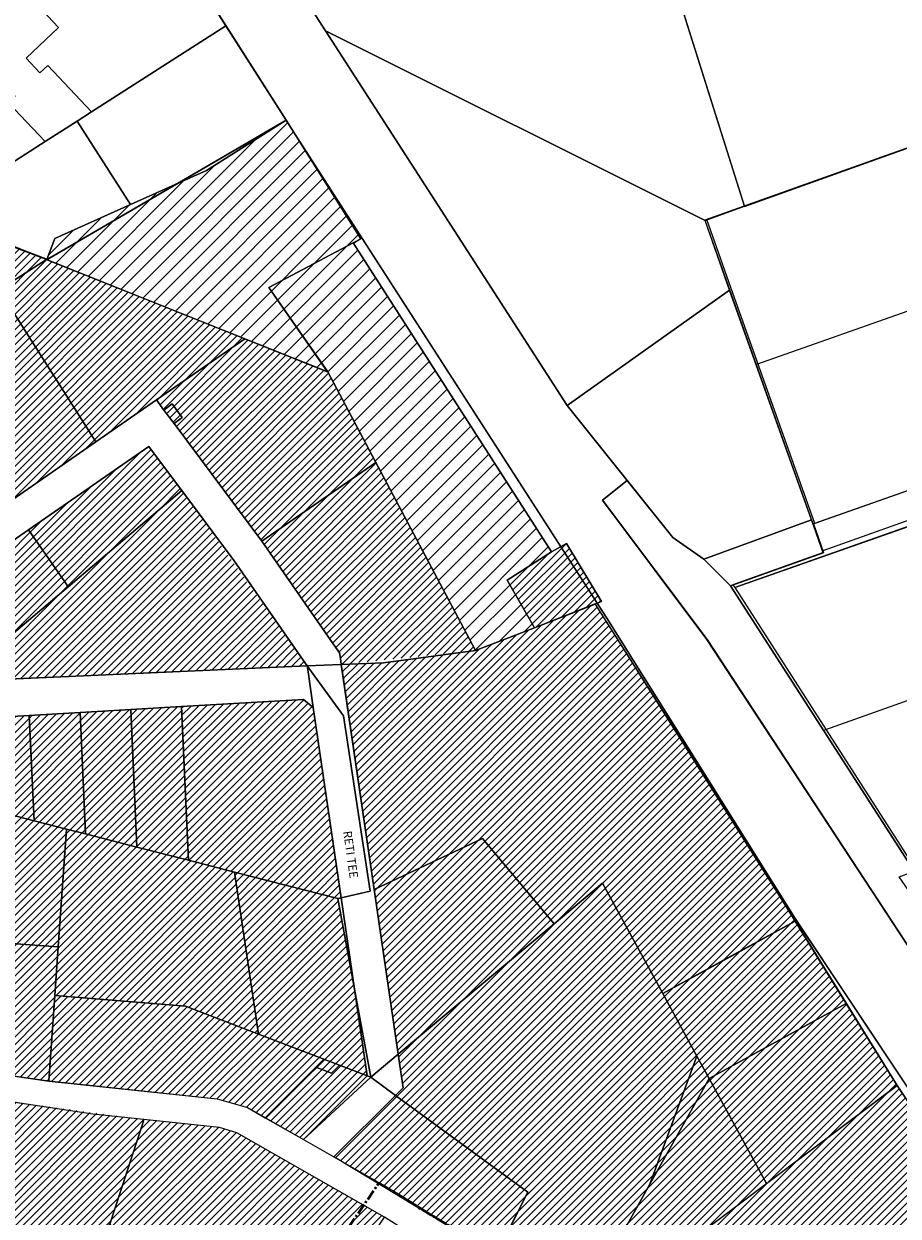
# Model space of a CAD drawing. Units: millimetres. Extents: x -1681 to 26508, y 8313 to 19736.
# Drawn here: x 3538 to 4054, y 14858 to 15562 of the extents above; entities that cross this region are included whole.
import ezdxf

# ---------------------------------------------------------------- set-up
doc = ezdxf.new("R2010")
doc.units = ezdxf.units.MM
doc.linetypes.add('CENTER', pattern=[2, 1.25, -0.25, 0.25, -0.25])
doc.linetypes.add('DASHED', pattern=[0.75, 0.5, -0.25])
for name, color, linetype, lineweight in [('00_planeeritava ala piir', 230, 'Continuous', 50), ('01_planeeritava ala piir', 230, 'Continuous', 9), ('0_planeeritava ala kontaktvööndi piir', 5, 'DASHED', 30), ('AB_uus tee', 7, 'Continuous', 15), ('Level 1', 24, 'Continuous', 0), ('peetri kontakt', 7, 'Continuous', 0)]:
    doc.layers.add(name, color=color, linetype=linetype, lineweight=lineweight)
doc.styles.get("Standard").update_dxf_attribs({"font": 'arial.ttf'})
pattern_1 = [(45, (-12648.43, -1916.302), (-2.24506403, 2.24506403), [])]

msp = doc.modelspace()

# ---------------------------------------------------------------- hatches: boundary and pattern name
at = {"layer": 'peetri kontakt', "linetype": 'Continuous', "lineweight": 15}
h = msp.add_hatch(dxfattribs=at)
h.set_pattern_fill('ANSI31', color=230, scale=2, style=0)
h.set_pattern_definition([(45, (-12648.43, -1916.302), (-4.490128, 4.490128), [])])
h.paths.add_polyline_path([(3692.87, 15504.97), (3645.88, 15475.27), (3601.02, 15455.15), (3556.5, 15435.18), (3551.51, 15422.66), (3717.47, 15356.57), (3745.81, 15303.06), (3804.66, 15191.97), (3821.68, 15198.55), (3839.43, 15205.43), (3839.55, 15205.23), (3823.38, 15233.55), (3849.63, 15250.21), (3732.67, 15432.21), (3737.1, 15435.06)])
h = msp.add_hatch(dxfattribs=at)
h.set_pattern_fill('ANSI31', color=230, style=0)
h.set_pattern_definition([(45, (-10031.6077, -2776.329), (-2.24506403, 2.24506403), [])])
h.paths.add_polyline_path([(3551.62, 15422.86), (3383.42, 15490.13), (3362.91, 15498.28), (3344.4, 15476.93), (3248.78, 15366.57), (3160.15, 15264.31), (3248.04, 15084.8), (3373.42, 15171.62), (3484.65, 15248.63), (3505.04, 15262.78), (3616.42, 15339.91), (3678.81, 15256.65), (3724.5, 15190.7), (3725.47, 15183.82), (3804.69, 15191.98), (3745.85, 15303.09), (3717.52, 15356.6)])
at = {"layer": 'peetri kontakt', "linetype": 'Continuous', "lineweight": 15, "true_color": 0xed1f24}
h = msp.add_hatch(dxfattribs=at)
h.set_pattern_fill('ANSI31', color=240, style=0)
h.set_pattern_definition(pattern_1)
h.paths.add_polyline_path([(3540.91, 15263.29), (3470.06, 15214.23), (3498.12, 15173.73), (3564.23, 15229.61), (3562.23, 15232.51)])
h.paths.add_polyline_path([(3631.34, 15286.38), (3629.38, 15289), (3611.88, 15312.45), (3540.91, 15263.29), (3562.23, 15232.51), (3564.23, 15229.61), (3564.74, 15230.04)])
at = {"layer": 'peetri kontakt', "linetype": 'Continuous', "lineweight": 15}
h = msp.add_hatch(dxfattribs=at)
h.set_pattern_fill('ANSI31', color=50, style=0)
h.set_pattern_definition(pattern_1)
h.paths.add_polyline_path([(3631.34, 15286.38), (3564.23, 15229.61), (3498.18, 15173.73), (3705.37, 15182.9), (3702.9, 15186.3), (3701.74, 15187.97)])
h = msp.add_hatch(dxfattribs=at)
h.set_pattern_fill('ANSI31', color=50, style=0)
h.set_pattern_definition(pattern_1)
h.paths.add_polyline_path([(3858.38, 15255.19), (3849.63, 15250.21), (3823.38, 15233.55), (3839.43, 15205.43), (3861.8, 15214.21), (3875.27, 15219.52), (3875.28, 15219.51), (3878.98, 15220.96)])
h = msp.add_hatch(dxfattribs=at)
h.set_pattern_fill('ANSI31', color=230, style=0)
h.set_pattern_definition([(45, (-8500.6002, -3818.4396), (-2.24506403, 2.24506403), [])])
h.paths.add_polyline_path([(3875.4, 15219.31), (3839.43, 15205.43), (3804.65, 15191.94), (3750.36, 15184.84), (3725.42, 15183.79), (3744.89, 15050.97), (3759.12, 14953.75), (3762, 14933.99), (3757.51, 14929.49), (3721.13, 14893.16), (3816.88, 14835.43), (3816.26, 14834.32), (3870.62, 14810.82), (3881.66, 14806.06), (3998.19, 14738.9), (4003.18, 14747.57), (4029.4, 14733.29), (4024.56, 14724.6), (4107.47, 14678.4), (4170.57, 14764.27), (4100.29, 14855.55), (4104.97, 14858.69), (4053.53, 14935.31), (4023.52, 14983.72), (3993.43, 15032.32)])
h = msp.add_hatch(dxfattribs=at)
h.set_pattern_fill('ANSI31', color=50, style=0)
h.set_pattern_definition([(45, (-10031.6523, -2776.36), (-2.24506403, 2.24506403), [])])
h.paths.add_polyline_path([(3633.22, 15113.54), (3631.21, 15158.89), (3601.26, 15157.14), (3571.3, 15155.4), (3541.37, 15153.24), (3511.4, 15151.91), (3486.26, 15150.41), (3483.04, 15155.1), (3464.95, 15142.57), (3432.07, 15119.8), (3399.18, 15097.02), (3402.66, 15092.03), (3389.86, 15083.26), (3386.4, 15088.25), (3350.12, 15055.19), (3448.59, 15024.93), (3450.34, 15023.92), (3412.52, 14964.85), (3490.82, 14947.19), (3495.96, 14946.07), (3552.77, 14938.02), (3556.41, 14988.4), (3633.45, 14982.17), (3676.53, 14965.6), (3662.54, 15061.2), (3635.23, 15068.19)])
at = {"layer": 'peetri kontakt', "linetype": 'Continuous', "lineweight": 15, "true_color": 0xed1f24}
h = msp.add_hatch(dxfattribs=at)
h.set_pattern_fill('ANSI31', color=240, style=0)
h.set_pattern_definition(pattern_1)
h.paths.add_polyline_path([(3708.95, 15158.43), (3703.24, 15163.08), (3631.21, 15158.89), (3635.23, 15068.19), (3662.54, 15061.2), (3723.39, 15045.57), (3725.31, 15046)])
at = {"layer": 'peetri kontakt', "linetype": 'Continuous', "lineweight": 15}
h = msp.add_hatch(dxfattribs=at)
h.set_pattern_fill('ANSI31', color=230, style=0)
h.set_pattern_definition(pattern_1)
h.paths.add_polyline_path([(3723.39, 15045.57), (3662.54, 15061.2), (3676.53, 14965.6), (3715.17, 14950.81), (3724.37, 14947.28), (3740.76, 14941.03), (3733.28, 14992.15)])
h.paths.add_polyline_path([(3740.76, 14941.03), (3724.37, 14947.28), (3719.72, 14942.64), (3710.52, 14946.17), (3680.61, 14916.29), (3681.42, 14915.83), (3703.14, 14903.46)])
h.paths.add_polyline_path([(3724.37, 14947.28), (3715.17, 14950.81), (3710.52, 14946.17), (3719.72, 14942.64)], flags=17)
at = {"layer": 'peetri kontakt', "linetype": 'Continuous', "lineweight": 15, "true_color": 0xed1f24}
h = msp.add_hatch(dxfattribs=at)
h.set_pattern_fill('ANSI31', color=240, style=0)
h.set_pattern_definition(pattern_1)
h.paths.add_polyline_path([(3676.53, 14965.6), (3633.45, 14982.17), (3556.41, 14988.4), (3552.77, 14938.02), (3652.26, 14927.48), (3670.12, 14922.28), (3680.61, 14916.29), (3710.52, 14946.17), (3715.17, 14950.81)])
at = {"layer": 'peetri kontakt', "linetype": 'Continuous', "lineweight": 15}
h = msp.add_hatch(dxfattribs=at)
h.set_pattern_fill('ANSI31', color=50, style=0)
h.set_pattern_definition([(45, (-9529.364, -2740.133), (-2.24506403, 2.24506403), [])])
h.paths.add_polyline_path([(3578.07, 14845.79), (3584.69, 14850.49), (3588.87, 14853.4), (3608.49, 14913.61), (3608.99, 14915.14), (3653.52, 14910.45), (3663.83, 14907.45), (3750.98, 14857.68), (3700.39, 14782.34), (3674.74, 14796.87), (3562.84, 14835.06)], flags=16)
h.paths.add_polyline_path([(3696.36, 14784.62), (3700.39, 14782.33), (3700.7, 14758.5), (3700.7, 14758.5), (3700.39, 14782.33), (3750.98, 14857.68), (3663.83, 14907.45), (3653.52, 14910.45), (3608.99, 14915.14), (3517.29, 14927.6), (3472.59, 14903.63), (3265.18, 14950.99), (3254.42, 14933.55), (3239.32, 14911.42), (3370.74, 14881.79), (3367.24, 14866.24), (3229.27, 14897.28), (3171.66, 14826.29), (3236.6, 14773.7), (3310.26, 14813.68), (3316.3, 14819.31), (3406.57, 14793.47), (3425.85, 14788.17), (3475.76, 14773.73), (3475.76, 14773.73), (3562.84, 14835.06), (3674.74, 14796.87)])
h = msp.add_hatch(dxfattribs=at)
h.set_pattern_fill('ANSI31', color=230, style=0)
h.set_pattern_definition(pattern_1)
h.paths.add_polyline_path([(3663.83, 14907.45), (3653.52, 14910.45), (3608.99, 14915.14), (3608.49, 14913.61), (3588.87, 14853.4), (3618.22, 14828.84), (3642.3, 14815.22), (3642.32, 14815.24), (3674.74, 14796.87), (3696.36, 14784.62), (3700.39, 14782.34), (3750.98, 14857.68)])

# ---------------------------------------------------------------- linework, layer by layer
at = {"layer": '00_planeeritava ala piir', "color": 230, "linetype": 'CENTER', "ltscale": 5}
for p, q in [((3684.44, 14785.63), (3747.66, 14877.7)), ((3741.95, 14881.27), (3741.95, 14881.27)), ((3747.66, 14877.7), (3816.83, 14835.42))]:
    msp.add_line(p, q, dxfattribs=at)
at = {"layer": '01_planeeritava ala piir', "linetype": 'Continuous'}
for points in [[(3551.59, 15422.85), (3556.5, 15435.18), (3601.02, 15455.15), (3645.88, 15475.27), (3692.87, 15504.97), (3737.1, 15435.06), (3732.67, 15432.21), (3849.63, 15250.21), (3823.38, 15233.55), (3839.43, 15205.43), (3804.66, 15191.97), (3745.81, 15303.06), (3717.47, 15356.57), (3551.51, 15422.66)], [(3725.42, 15183.79), (3750.36, 15184.84), (3804.65, 15191.94), (3839.43, 15205.43), (3875.4, 15219.31), (3993.43, 15032.32), (4023.52, 14983.72), (4053.53, 14935.31), (4104.97, 14858.69)], [(4107.47, 14678.4), (4024.56, 14724.6), (4029.4, 14733.29), (4003.18, 14747.57), (3998.19, 14738.9), (3881.66, 14806.06), (3870.62, 14810.82), (3816.26, 14834.32), (3835.66, 14872.29), (3816.88, 14835.43), (3721.13, 14893.16), (3757.51, 14929.49), (3762, 14933.99), (3759.12, 14953.75), (3744.89, 15050.97), (3725.42, 15183.79)]]:
    msp.add_lwpolyline(points, dxfattribs=at)
at = {"layer": '0_planeeritava ala kontaktvööndi piir', "ltscale": 5, "const_width": 1}
msp.add_lwpolyline([(3360.47, 15495.47), (3551.86, 15422.78), (3551.86, 15422.78), (3692.87, 15504.97), (3692.87, 15504.97), (3692.87, 15504.97), (3692.87, 15504.97), (3882.36, 15210.9), (3993.39, 15033.85), (3993.39, 15033.85), (3993.39, 15033.85), (4093.29, 14883.72)], dxfattribs=at)
at = {"layer": 'Level 1'}
for p, q in [((4140.33, 15420.62), (3970.53, 15360.91)), ((4179.31, 15311.3), (4009.75, 15250.86)), ((4110.68, 15180.68), (4010.61, 15145.01))]:
    msp.add_line(p, q, dxfattribs=at)
at = {"layer": 'Level 1', "flags": 128}
for points in [[(3851.58, 15660.01), (3820.21, 15714.12), (3795.89, 15711.45), (3723.3, 15673.51), (3666.12, 15635.4), (3716.22, 15557.75), (3940.15, 15445.88), (3963.37, 15454.17), (3889.03, 15690.41)], [(3851.58, 15660.01), (3820.21, 15714.12), (3795.89, 15711.45), (3723.3, 15673.51), (3666.12, 15635.4), (3716.22, 15557.75), (3940.15, 15445.88), (3963.37, 15454.17), (3889.03, 15690.41)], [(3889, 15690.34), (3963.4, 15454.1), (4109.56, 15506.31), (4104.74, 15540.57)], [(3889, 15690.34), (3963.4, 15454.1), (4109.56, 15506.31), (4104.74, 15540.57)], [(3545.71, 15573.34), (3558.55, 15559.67), (3539.42, 15541.55), (3547.53, 15532.93), (3552.26, 15537.38), (3578.07, 15509.92), (3657.42, 15560.74), (3617.76, 15623.08), (3558.25, 15585.23)], [(3545.71, 15573.34), (3558.55, 15559.67), (3539.42, 15541.55), (3547.53, 15532.93), (3552.26, 15537.38), (3578.07, 15509.92), (3657.42, 15560.74), (3617.76, 15623.08), (3558.25, 15585.23)], [(3362.89, 15498.29), (3374.72, 15493.56), (3383.37, 15490.1), (3467.56, 15569.89), (3504.29, 15546.41), (3512.08, 15541.44), (3532.95, 15519.22), (3528.95, 15515.46), (3550.66, 15492.37), (3569.51, 15504.44), (3578.07, 15509.92), (3552.26, 15537.38), (3547.53, 15532.93), (3539.42, 15541.55), (3558.55, 15559.67), (3545.71, 15573.34), (3536.67, 15582.96), (3515.52, 15562.99), (3482.55, 15584.1), (3465.25, 15595.18), (3433, 15564.52)], [(3362.89, 15498.29), (3374.72, 15493.56), (3383.37, 15490.1), (3467.56, 15569.89), (3504.29, 15546.41), (3512.08, 15541.44), (3532.95, 15519.22), (3528.95, 15515.46), (3550.66, 15492.37), (3569.51, 15504.44), (3578.07, 15509.92), (3552.26, 15537.38), (3547.53, 15532.93), (3539.42, 15541.55), (3558.55, 15559.67), (3545.71, 15573.34), (3536.67, 15582.96), (3515.52, 15562.99), (3482.55, 15584.1), (3465.25, 15595.18), (3433, 15564.52)], [(3569.51, 15504.44), (3601.02, 15455.15), (3645.88, 15475.27), (3692.9, 15504.99), (3657.42, 15560.74), (3578.07, 15509.92)], [(3569.51, 15504.44), (3601.02, 15455.15), (3645.88, 15475.27), (3692.9, 15504.99), (3657.42, 15560.74), (3578.07, 15509.92)], [(3716.22, 15557.75), (3858.72, 15336.7), (3954.66, 15404.76), (3940.15, 15445.88)], [(3716.22, 15557.75), (3858.72, 15336.7), (3954.66, 15404.76), (3940.15, 15445.88)], [(3435.77, 15469.15), (3493.68, 15446), (3527.51, 15477.54), (3550.66, 15492.37), (3528.95, 15515.46), (3532.95, 15519.22), (3512.08, 15541.44), (3506.43, 15536.12)], [(3435.77, 15469.15), (3493.68, 15446), (3527.51, 15477.54), (3550.66, 15492.37), (3528.95, 15515.46), (3532.95, 15519.22), (3512.08, 15541.44), (3506.43, 15536.12)], [(3493.68, 15446), (3551.59, 15422.85), (3556.5, 15435.18), (3601.02, 15455.15), (3569.51, 15504.44), (3550.66, 15492.37), (3527.51, 15477.54)], [(3493.68, 15446), (3551.59, 15422.85), (3556.5, 15435.18), (3601.02, 15455.15), (3569.51, 15504.44), (3550.66, 15492.37), (3527.51, 15477.54)], [(3551.59, 15422.85), (3668.57, 15376.06), (3717.41, 15356.56), (3682.75, 15406.31), (3732.4, 15432.6), (3737.1, 15435.06), (3692.9, 15504.99), (3645.88, 15475.27), (3601.02, 15455.15), (3556.5, 15435.18)], [(3551.59, 15422.85), (3668.57, 15376.06), (3717.41, 15356.56), (3682.75, 15406.31), (3732.4, 15432.6), (3737.1, 15435.06), (3692.9, 15504.99), (3645.88, 15475.27), (3601.02, 15455.15), (3556.5, 15435.18)], [(4348.68, 15163.86), (4436.37, 15401.78), (4179.47, 15310.19), (4109.5, 15506.42), (3939.96, 15445.98), (4009.91, 15249.75), (3955.27, 15230.27), (4063.57, 15061.73)], [(4348.68, 15163.86), (4436.37, 15401.78), (4179.47, 15310.19), (4109.5, 15506.42), (3939.96, 15445.98), (4009.91, 15249.75), (3955.27, 15230.27), (4063.57, 15061.73)], [(4005.05, 15267.04), (3955.44, 15406.21), (3941.27, 15446.39), (3963.55, 15454.34), (4108.74, 15506.26), (4172.97, 15326.1)], [(3374.69, 15493.54), (3364.76, 15482.09), (3445.86, 15355.24), (3523.37, 15404.8), (3551.57, 15422.83)], [(3374.69, 15493.54), (3364.76, 15482.09), (3445.86, 15355.24), (3523.37, 15404.8), (3551.57, 15422.83)], [(3849.63, 15250.21), (3732.43, 15432.58), (3682.72, 15406.32), (3717.47, 15356.57), (3804.65, 15191.94), (3839.43, 15205.43), (3823.38, 15233.55)], [(3849.63, 15250.21), (3732.43, 15432.58), (3682.72, 15406.32), (3717.47, 15356.57), (3804.65, 15191.94), (3839.43, 15205.43), (3823.38, 15233.55)], [(3551.57, 15422.83), (3523.37, 15404.8), (3580.67, 15315.16), (3616.37, 15339.88), (3668.58, 15376.04)], [(3551.57, 15422.83), (3523.37, 15404.8), (3580.67, 15315.16), (3616.37, 15339.88), (3668.58, 15376.04)], [(3523.37, 15404.8), (3445.86, 15355.24), (3504.99, 15262.75), (3580.67, 15315.16)], [(3523.37, 15404.8), (3445.86, 15355.24), (3504.99, 15262.75), (3580.67, 15315.16)], [(3858.72, 15336.7), (3921.21, 15258.8), (3939.48, 15245.83), (4002.98, 15269.2), (3954.66, 15404.76)], [(3858.72, 15336.7), (3921.21, 15258.8), (3939.48, 15245.83), (4002.98, 15269.2), (3954.66, 15404.76)], [(3616.37, 15339.88), (3620.81, 15333.94), (3625.62, 15337.52), (3631.6, 15329.51), (3626.79, 15325.92), (3678.59, 15256.5), (3745.81, 15303.06), (3717.44, 15356.56), (3668.58, 15376.04)], [(3616.37, 15339.88), (3620.81, 15333.94), (3625.62, 15337.52), (3631.6, 15329.51), (3626.79, 15325.92), (3678.59, 15256.5), (3745.81, 15303.06), (3717.44, 15356.56), (3668.58, 15376.04)], [(3626.79, 15325.92), (3631.6, 15329.51), (3625.62, 15337.52), (3620.81, 15333.94)], [(3626.79, 15325.92), (3631.6, 15329.51), (3625.62, 15337.52), (3620.81, 15333.94)], [(3540.91, 15263.29), (3562.23, 15232.51), (3564.23, 15229.61), (3631.34, 15286.38), (3629.38, 15289), (3611.88, 15312.45)], [(3540.91, 15263.29), (3562.23, 15232.51), (3564.23, 15229.61), (3631.34, 15286.38), (3629.38, 15289), (3611.88, 15312.45)], [(3678.59, 15256.5), (3719.21, 15197.87), (3724.45, 15190.67), (3724.94, 15187.27), (3725.45, 15183.79), (3750.37, 15184.84), (3804.66, 15191.97), (3745.81, 15303.06)], [(3678.59, 15256.5), (3719.21, 15197.87), (3724.45, 15190.67), (3724.94, 15187.27), (3725.45, 15183.79), (3750.37, 15184.84), (3804.66, 15191.97), (3745.81, 15303.06)], [(3894.26, 15292.4), (3879.72, 15280.74), (3941.33, 15198.6), (4076.93, 14991.68), (4105.81, 14952.17), (4222.65, 14796.14), (4415.85, 14556.71), (4442.67, 14577.19), (4244.43, 14815.37), (4115.43, 14970.65), (4054.79, 15058.48), (4063.57, 15061.73), (3955.27, 15230.27), (3939.48, 15245.83), (3921.21, 15258.8)], [(3894.26, 15292.4), (3879.72, 15280.74), (3941.33, 15198.6), (4076.93, 14991.68), (4105.81, 14952.17), (4222.65, 14796.14), (4415.85, 14556.71), (4442.67, 14577.19), (4244.43, 14815.37), (4115.43, 14970.65), (4054.79, 15058.48), (4063.57, 15061.73), (3955.27, 15230.27), (3939.48, 15245.83), (3921.21, 15258.8)], [(3631.34, 15286.38), (3498.13, 15173.7), (3705.37, 15182.9), (3702.9, 15186.3), (3662.31, 15244.88)], [(3631.34, 15286.38), (3498.13, 15173.7), (3705.37, 15182.9), (3702.9, 15186.3), (3662.31, 15244.88)], [(3470.06, 15214.23), (3498.12, 15173.73), (3564.23, 15229.61), (3562.23, 15232.51), (3540.91, 15263.29)], [(3470.06, 15214.23), (3498.12, 15173.73), (3564.23, 15229.61), (3562.23, 15232.51), (3540.91, 15263.29)], [(3939.48, 15245.83), (3955.27, 15230.27), (4009.91, 15249.75), (4004.54, 15264.81), (4002.98, 15269.2)], [(3939.48, 15245.83), (3955.27, 15230.27), (4009.91, 15249.75), (4004.54, 15264.81), (4002.98, 15269.2)], [(3823.38, 15233.55), (3839.43, 15205.43), (3878.98, 15220.96), (3858.38, 15255.19), (3849.63, 15250.21)], [(3823.38, 15233.55), (3839.43, 15205.43), (3878.98, 15220.96), (3858.38, 15255.19), (3849.63, 15250.21)], [(3725.42, 15183.79), (3725.94, 15180.29), (3744.87, 15050.97), (3808.8, 15081.16), (3851.08, 15030.7), (3879.62, 15054.65), (3915.24, 14989.53), (3953.28, 15010.32), (3993.43, 15032.28), (3971.24, 15068.06), (3875.27, 15219.52), (3839.45, 15205.41), (3804.64, 15191.95), (3750.36, 15184.84)], [(3725.42, 15183.79), (3725.94, 15180.29), (3744.87, 15050.97), (3808.8, 15081.16), (3851.08, 15030.7), (3879.62, 15054.65), (3915.24, 14989.53), (3953.28, 15010.32), (3993.43, 15032.28), (3971.24, 15068.06), (3875.27, 15219.52), (3839.45, 15205.41), (3804.64, 15191.95), (3750.36, 15184.84)], [(3498.12, 15173.73), (3498.25, 15151.14), (3511.4, 15151.91), (3541.35, 15153.65), (3571.3, 15155.4), (3601.26, 15157.14), (3631.21, 15158.89), (3703.24, 15163.08), (3708.95, 15158.43), (3705.88, 15179.42), (3705.37, 15182.9)], [(3498.12, 15173.73), (3498.25, 15151.14), (3511.4, 15151.91), (3541.35, 15153.65), (3571.3, 15155.4), (3601.26, 15157.14), (3631.21, 15158.89), (3703.24, 15163.08), (3708.95, 15158.43), (3705.88, 15179.42), (3705.37, 15182.9)], [(3725.31, 15046), (3733.28, 14992.15), (3742.89, 14940.15), (3759.12, 14953.72), (3744.89, 15050.97), (3725.96, 15180.31), (3725.45, 15183.79), (3705.37, 15182.9), (3707.88, 15179.53), (3726.71, 15153.42), (3742.55, 15049.93)], [(3725.31, 15046), (3733.28, 14992.15), (3742.89, 14940.15), (3759.12, 14953.72), (3744.89, 15050.97), (3725.96, 15180.31), (3725.45, 15183.79), (3705.37, 15182.9), (3707.88, 15179.53), (3726.71, 15153.42), (3742.55, 15049.93)], [(3705.37, 15182.9), (3705.88, 15179.42), (3708.95, 15158.43), (3725.31, 15046), (3742.55, 15049.93), (3726.71, 15153.42), (3707.88, 15179.53)], [(3705.37, 15182.9), (3705.88, 15179.42), (3708.95, 15158.43), (3725.31, 15046), (3742.55, 15049.93), (3726.71, 15153.42), (3707.88, 15179.53)], [(3631.21, 15158.89), (3601.26, 15157.14), (3604.86, 15075.97), (3635.23, 15068.19)], [(3631.21, 15158.89), (3601.26, 15157.14), (3604.86, 15075.97), (3635.23, 15068.19)], [(3631.21, 15158.89), (3635.23, 15068.19), (3662.54, 15061.2), (3723.39, 15045.57), (3725.31, 15046), (3708.95, 15158.43), (3703.24, 15163.08)], [(3631.21, 15158.89), (3635.23, 15068.19), (3662.54, 15061.2), (3723.39, 15045.57), (3725.31, 15046), (3708.95, 15158.43), (3703.24, 15163.08)], [(3511.4, 15151.91), (3513.73, 15099.32), (3544.11, 15091.54), (3541.35, 15153.65)], [(3511.4, 15151.91), (3513.73, 15099.32), (3544.11, 15091.54), (3541.35, 15153.65)], [(3541.35, 15153.65), (3544.11, 15091.54), (3563.27, 15086.63), (3574.48, 15083.76), (3571.3, 15155.4)], [(3541.35, 15153.65), (3544.11, 15091.54), (3563.27, 15086.63), (3574.48, 15083.76), (3571.3, 15155.4)], [(3571.3, 15155.4), (3574.48, 15083.76), (3604.86, 15075.97), (3601.26, 15157.14)], [(3571.3, 15155.4), (3574.48, 15083.76), (3604.86, 15075.97), (3601.26, 15157.14)], [(3498.57, 15103.17), (3495.57, 15098.36), (3472.2, 15061.84), (3448.55, 15025.03), (3478.11, 15022.85), (3558.38, 15017.21), (3563.27, 15086.63), (3544.11, 15091.54), (3513.73, 15099.32)], [(3498.57, 15103.17), (3495.57, 15098.36), (3472.2, 15061.84), (3448.55, 15025.03), (3478.11, 15022.85), (3558.38, 15017.21), (3563.27, 15086.63), (3544.11, 15091.54), (3513.73, 15099.32)], [(3676.53, 14965.6), (3662.54, 15061.2), (3635.23, 15068.19), (3604.86, 15075.97), (3574.48, 15083.76), (3563.27, 15086.63), (3558.38, 15017.21), (3556.41, 14988.4), (3633.45, 14982.17)], [(3676.53, 14965.6), (3662.54, 15061.2), (3635.23, 15068.19), (3604.86, 15075.97), (3574.48, 15083.76), (3563.27, 15086.63), (3558.38, 15017.21), (3556.41, 14988.4), (3633.45, 14982.17)], [(3744.89, 15050.97), (3759.11, 14953.74), (3851.09, 15030.73), (3808.8, 15081.15)], [(3744.89, 15050.97), (3759.11, 14953.74), (3851.09, 15030.73), (3808.8, 15081.15)], [(3662.54, 15061.2), (3676.53, 14965.6), (3715.17, 14950.81), (3724.37, 14947.28), (3740.76, 14941.03), (3733.28, 14992.15), (3723.39, 15045.57)], [(3662.54, 15061.2), (3676.53, 14965.6), (3715.17, 14950.81), (3724.37, 14947.28), (3740.76, 14941.03), (3733.28, 14992.15), (3723.39, 15045.57)], [(3759.11, 14953.74), (3762, 14933.99), (3757.51, 14929.49), (3835.66, 14872.29), (3816.88, 14835.43), (3816.33, 14834.33), (3870.64, 14810.82), (3907.68, 14877.03), (3935.38, 14952.66), (3915.25, 14989.54), (3879.62, 15054.67), (3851.09, 15030.73)], [(3759.11, 14953.74), (3762, 14933.99), (3757.51, 14929.49), (3835.66, 14872.29), (3816.88, 14835.43), (3816.33, 14834.33), (3870.64, 14810.82), (3907.68, 14877.03), (3935.38, 14952.66), (3915.25, 14989.54), (3879.62, 15054.67), (3851.09, 15030.73)], [(3723.39, 15045.57), (3733.28, 14992.15), (3725.31, 15046)], [(3723.39, 15045.57), (3733.28, 14992.15), (3725.31, 15046)], [(3915.24, 14989.55), (3935.4, 14952.69), (3942.63, 14939.5), (4023.52, 14983.72), (3993.43, 15032.32), (3953.29, 15010.36)], [(3915.24, 14989.55), (3935.4, 14952.69), (3942.63, 14939.5), (4023.52, 14983.72), (3993.43, 15032.32), (3953.29, 15010.36)], [(3478.11, 15022.85), (3490.82, 14947.19), (3495.96, 14946.07), (3552.77, 14938.02), (3556.41, 14988.4), (3558.38, 15017.21)], [(3478.11, 15022.85), (3490.82, 14947.19), (3495.96, 14946.07), (3552.77, 14938.02), (3556.41, 14988.4), (3558.38, 15017.21)], [(3556.41, 14988.4), (3552.77, 14938.02), (3652.26, 14927.48), (3670.12, 14922.28), (3680.61, 14916.29), (3710.52, 14946.17), (3715.17, 14950.81), (3676.53, 14965.6), (3633.45, 14982.17)], [(3556.41, 14988.4), (3552.77, 14938.02), (3652.26, 14927.48), (3670.12, 14922.28), (3680.61, 14916.29), (3710.52, 14946.17), (3715.17, 14950.81), (3676.53, 14965.6), (3633.45, 14982.17)], [(3733.28, 14992.15), (3740.76, 14941.03), (3742.89, 14940.15)], [(3733.28, 14992.15), (3740.76, 14941.03), (3742.89, 14940.15)], [(3942.62, 14939.48), (3976.54, 14877.43), (4053.51, 14935.31), (4023.53, 14983.71)], [(3942.62, 14939.48), (3976.54, 14877.43), (4053.51, 14935.31), (4023.53, 14983.71)], [(3742.89, 14940.15), (3757.51, 14929.49), (3762, 14933.99), (3759.12, 14953.72)], [(3742.89, 14940.15), (3757.51, 14929.49), (3762, 14933.99), (3759.12, 14953.72)], [(3710.52, 14946.17), (3680.61, 14916.29), (3703.14, 14903.46), (3740.76, 14941.03), (3724.37, 14947.28), (3719.72, 14942.64)], [(3710.52, 14946.17), (3680.61, 14916.29), (3703.14, 14903.46), (3740.76, 14941.03), (3724.37, 14947.28), (3719.72, 14942.64)], [(3724.37, 14947.28), (3715.17, 14950.81), (3710.52, 14946.17), (3719.72, 14942.64)], [(3724.37, 14947.28), (3715.17, 14950.81), (3710.52, 14946.17), (3719.72, 14942.64)], [(3942.62, 14939.48), (3935.38, 14952.66), (3907.68, 14877.03)], [(3942.62, 14939.48), (3935.38, 14952.66), (3907.68, 14877.03)], [(3740.76, 14941.03), (3703.14, 14903.46), (3742.89, 14940.15)], [(3740.76, 14941.03), (3703.14, 14903.46), (3742.89, 14940.15)], [(3703.14, 14903.46), (3721.13, 14893.16), (3757.51, 14929.49), (3742.89, 14940.15)], [(3703.14, 14903.46), (3721.13, 14893.16), (3757.51, 14929.49), (3742.89, 14940.15)], [(3870.62, 14810.82), (3881.65, 14806.1), (3976.53, 14877.41), (3942.62, 14939.51), (3907.68, 14877.04)], [(3870.62, 14810.82), (3881.65, 14806.1), (3976.53, 14877.41), (3942.62, 14939.51), (3907.68, 14877.04)], [(3881.66, 14806.06), (3998.19, 14738.9), (4003.18, 14747.57), (4011.42, 14756.75), (4016.69, 14753.87), (4010.96, 14743.33), (4029.4, 14733.29), (4024.53, 14724.55), (4107.47, 14678.4), (4170.57, 14764.27), (4100.29, 14855.55), (4104.97, 14858.69), (4053.53, 14935.31), (3976.55, 14877.42)], [(3881.66, 14806.06), (3998.19, 14738.9), (4003.18, 14747.57), (4011.42, 14756.75), (4016.69, 14753.87), (4010.96, 14743.33), (4029.4, 14733.29), (4024.53, 14724.55), (4107.47, 14678.4), (4170.57, 14764.27), (4100.29, 14855.55), (4104.97, 14858.69), (4053.53, 14935.31), (3976.55, 14877.42)], [(3517.29, 14927.6), (3512.3, 14925.06), (3385.85, 14856.8), (3391.55, 14846.24), (3402.1, 14851.94), (3400.2, 14855.46), (3438.04, 14875.89), (3444.82, 14873.86), (3464.03, 14838.27), (3460.51, 14836.37), (3469.54, 14819.65), (3520.4, 14847.11), (3536.8, 14816.72), (3588.87, 14853.4), (3608.49, 14913.61), (3608.99, 14915.14), (3578.9, 14918.37), (3526.39, 14926.3)], [(3517.29, 14927.6), (3512.3, 14925.06), (3385.85, 14856.8), (3391.55, 14846.24), (3402.1, 14851.94), (3400.2, 14855.46), (3438.04, 14875.89), (3444.82, 14873.86), (3464.03, 14838.27), (3460.51, 14836.37), (3469.54, 14819.65), (3520.4, 14847.11), (3536.8, 14816.72), (3588.87, 14853.4), (3608.49, 14913.61), (3608.99, 14915.14), (3578.9, 14918.37), (3526.39, 14926.3)], [(3757.51, 14929.49), (3721.13, 14893.16), (3759.19, 14871.42), (3816.88, 14835.43), (3835.66, 14872.29)], [(3757.51, 14929.49), (3721.13, 14893.16), (3759.19, 14871.42), (3816.88, 14835.43), (3835.66, 14872.29)], [(3588.87, 14853.4), (3618.22, 14828.84), (3700.39, 14782.34), (3750.98, 14857.68), (3663.83, 14907.45), (3653.52, 14910.45), (3608.99, 14915.14), (3608.49, 14913.61)], [(3588.87, 14853.4), (3618.22, 14828.84), (3700.39, 14782.34), (3750.98, 14857.68), (3663.83, 14907.45), (3653.52, 14910.45), (3608.99, 14915.14), (3608.49, 14913.61)]]:
    msp.add_lwpolyline(points, close=True, dxfattribs=at)
for points in [[(3575.01, 15690.23), (3692.86, 15504.98), (3737.09, 15435.04), (3732.43, 15432.58), (3849.63, 15250.21), (3858.38, 15255.19), (3878.98, 15220.96), (3875.3, 15219.46), (3971.28, 15068.08), (4053.49, 14935.31), (4104.97, 14858.69)], [(3575.01, 15690.23), (3692.86, 15504.98), (3737.09, 15435.04), (3732.43, 15432.58), (3849.63, 15250.21), (3858.38, 15255.19), (3878.98, 15220.96), (3875.3, 15219.46), (3971.28, 15068.08), (4053.49, 14935.31), (4104.97, 14858.69)], [(5102.31, 13711.72), (5023.17, 13808.47), (4927.24, 13921.24), (4814.02, 14076.55), (4771.21, 14124.83), (4741.36, 14168.11), (4721.26, 14177.38), (4532.38, 14411.99), (4415.85, 14556.71), (4222.65, 14796.14), (4105.81, 14952.17), (4076.93, 14991.68), (3941.32, 15198.6), (3879.72, 15280.74), (3894.26, 15292.4), (3858.72, 15336.7), (3716.22, 15557.75), (3666.12, 15635.4)], [(5102.31, 13711.72), (5023.17, 13808.47), (4927.24, 13921.24), (4814.02, 14076.55), (4771.21, 14124.83), (4741.36, 14168.11), (4721.26, 14177.38), (4532.38, 14411.99), (4415.85, 14556.71), (4222.65, 14796.14), (4105.81, 14952.17), (4076.93, 14991.68), (3941.32, 15198.6), (3879.72, 15280.74), (3894.26, 15292.4), (3858.72, 15336.7), (3716.22, 15557.75), (3666.12, 15635.4)], [(4180.63, 15307.59), (4180.63, 15307.59), (4433.7, 15398.98), (4434.53, 15401.23), (4178.7, 15310.03), (4173.25, 15325.34), (4172.97, 15326.1), (4004.1, 15266.71), (4010.09, 15249.92), (3956.63, 15230.87), (3957.71, 15229.19), (4180.63, 15307.59)], [(3470.06, 15214.23), (3540.91, 15263.29), (3611.88, 15312.45), (3629.38, 15289), (3631.34, 15286.38), (3662.33, 15244.85), (3702.92, 15186.31), (3705.37, 15182.9), (3725.45, 15183.79), (3724.94, 15187.27), (3724.45, 15190.67), (3719.21, 15197.87), (3678.59, 15256.5), (3626.79, 15325.92), (3620.81, 15333.94), (3616.37, 15339.88), (3580.67, 15315.16), (3504.99, 15262.75)], [(3470.06, 15214.23), (3540.91, 15263.29), (3611.88, 15312.45), (3629.38, 15289), (3631.34, 15286.38), (3662.33, 15244.85), (3702.92, 15186.31), (3705.37, 15182.9), (3725.45, 15183.79), (3724.94, 15187.27), (3724.45, 15190.67), (3719.21, 15197.87), (3678.59, 15256.5), (3626.79, 15325.92), (3620.81, 15333.94), (3616.37, 15339.88), (3580.67, 15315.16), (3504.99, 15262.75)], [(4126.76, 15190.66), (4095.73, 15277.73), (3957.71, 15229.19), (4063.82, 15064.05), (4159.65, 15098.38), (4137.51, 15160.51)], [(3495.96, 14946.07), (3552.81, 14937.95), (3652.26, 14927.48), (3670.12, 14922.28), (3703.12, 14903.44), (3721.13, 14893.16), (3759.19, 14871.42), (3816.88, 14835.43), (3816.33, 14834.33), (3870.64, 14810.82), (3881.66, 14806.06), (3998.19, 14738.9), (4003.18, 14747.57), (4010.96, 14743.33), (4029.4, 14733.29), (4024.53, 14724.55), (4107.47, 14678.4)], [(4093.74, 14658.3), (4046.41, 14686.01), (3921.9, 14758.2), (3893.63, 14772.33), (3853.63, 14790.96), (3809.71, 14819.72), (3784.58, 14836.19), (3750.98, 14857.68), (3663.83, 14907.45), (3653.52, 14910.45), (3608.99, 14915.14), (3578.9, 14918.37), (3517.28, 14927.6)]]:
    msp.add_lwpolyline(points, dxfattribs=at)
at = {"layer": 'Level 1'}
msp.add_lwpolyline([(4009.75, 15250.86), (4009.75, 15250.86)], dxfattribs=at)

# ---------------------------------------------------------------- texts
at = {"layer": 'AB_uus tee', "linetype": 'Continuous', "ltscale": 10, "insert": (3731.55, 15085.92), "char_height": 5, "width": 39.1877, "attachment_point": 1, "rotation": 278}
msp.add_mtext('{\\fTahoma|b0|i0|c186|p32;RETI TEE}', dxfattribs=at)

doc.saveas('drawing.dxf')
